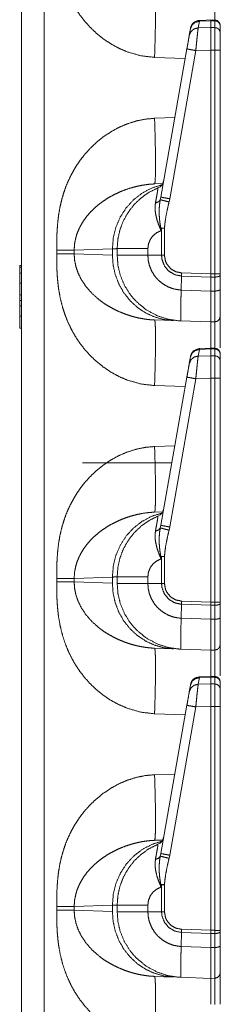
# Model space of a CAD drawing. Units: inches. Extents: x 28 to 80, y 34 to 154.
# Drawn here: x 33 to 34, y 51 to 57 of the extents above; entities that cross this region are included whole.
import ezdxf

# ---------------------------------------------------------------- set-up
doc = ezdxf.new("R2010")
doc.units = ezdxf.units.IN
doc.header["$MEASUREMENT"] = 0
doc.layers.add('1', color=7, linetype='Continuous')

msp = doc.modelspace()

# ---------------------------------------------------------------- linework, layer by layer
at = {"layer": '1', "color": 2, "linetype": 'Continuous', "lineweight": 18}
for p, q in [((32.9285, 58.0078), (32.9285, 38.8213)), ((33.0491, 38.8192), (33.0491, 58.0099)), ((33.9462, 56.6521), (33.8767, 56.649)), ((33.8767, 56.649), (33.8768, 56.6447)), ((33.9591, 56.6511), (33.9384, 56.6514)), ((33.959, 56.6502), (33.959, 56.6471)), ((33.8231, 56.5699), (33.8293, 56.6052)), ((33.8293, 56.6052), (33.8297, 56.6077)), ((33.8768, 56.6447), (33.8706, 56.6095)), ((33.8706, 56.6095), (33.9384, 56.6113)), ((33.9384, 56.6475), (33.8768, 56.6447)), ((33.9384, 56.6475), (33.9384, 56.6113)), ((33.959, 56.6471), (33.9384, 56.6475)), ((33.9384, 56.6113), (33.959, 56.611)), ((33.959, 56.6471), (33.959, 56.611)), ((33.9885, 56.582), (33.9885, 56.6182)), ((33.6709, 55.707), (33.8102, 56.4972)), ((33.9384, 56.4907), (33.8577, 56.4885)), ((33.9384, 56.4907), (33.9384, 55.2975)), ((33.959, 56.4907), (33.9384, 56.4907)), ((33.959, 56.4907), (33.959, 55.2975)), ((33.9885, 55.2975), (33.9885, 56.4907)), ((33.6379, 56.452), (33.8013, 56.4463)), ((33.8577, 56.4885), (33.7184, 55.6983)), ((33.7456, 56.1309), (33.6379, 56.1271)), ((33.681, 55.7788), (33.6379, 55.7773)), ((33.6682, 55.6933), (33.6709, 55.707)), ((33.7184, 55.6983), (33.7148, 55.6814)), ((33.6751, 55.5408), (33.6728, 55.528)), ((33.6751, 55.3968), (33.6751, 55.5408)), ((33.6906, 55.5408), (33.6906, 55.3968)), ((33.1159, 55.4239), (33.1159, 55.4052)), ((33.209, 55.4239), (33.4129, 55.4311)), ((33.209, 55.4052), (33.209, 55.4239)), ((33.4129, 55.3981), (33.209, 55.4052)), ((33.4129, 55.4311), (33.4129, 55.3981)), ((33.4384, 55.3968), (33.4384, 55.4324)), ((33.602, 55.4324), (33.602, 55.3968)), ((33.602, 55.3968), (33.6751, 55.3968)), ((33.6751, 55.3968), (33.6906, 55.3968)), ((32.9185, 55.3421), (32.9285, 55.3425)), ((32.9185, 55.3012), (32.9285, 55.3014)), ((33.7799, 55.2115), (33.7815, 55.2859)), ((33.7815, 55.2859), (33.7819, 55.3029)), ((33.9384, 55.2804), (33.7815, 55.2859)), ((33.7819, 55.3029), (33.9384, 55.2975)), ((33.9384, 55.2975), (33.9384, 55.2804)), ((33.9384, 55.2975), (33.959, 55.2975)), ((33.9885, 55.2908), (33.9885, 55.2975)), ((33.9885, 55.2162), (33.9885, 55.2908)), ((32.9185, 55.2486), (32.9285, 55.2486)), ((33.959, 55.2805), (33.9384, 55.2804)), ((33.9384, 55.2804), (33.9384, 55.2059)), ((33.959, 55.2805), (33.959, 55.206)), ((33.7799, 55.2115), (33.7799, 55.2114)), ((33.7799, 55.2114), (33.9384, 55.2059)), ((33.9384, 55.2059), (33.959, 55.206)), ((32.9185, 55.0082), (32.9185, 55.0729)), ((33.6379, 55.0518), (33.7388, 55.0483)), ((33.9384, 55.0413), (33.7762, 55.047)), ((33.959, 55.0417), (33.9384, 55.0413)), ((32.9185, 55.0082), (32.9285, 55.0078)), ((33.8768, 54.8947), (33.8706, 54.8595)), ((33.9462, 54.9021), (33.8767, 54.899)), ((33.8767, 54.899), (33.8768, 54.8947)), ((33.9384, 54.8975), (33.8768, 54.8947)), ((33.9591, 54.9011), (33.9384, 54.9014)), ((33.9384, 54.8975), (33.9384, 54.8613)), ((33.959, 54.8971), (33.9384, 54.8975)), ((33.959, 54.9002), (33.959, 54.8971)), ((33.959, 54.8971), (33.959, 54.861)), ((33.9885, 54.832), (33.9885, 54.8682)), ((33.8231, 54.8199), (33.8293, 54.8552)), ((33.8293, 54.8552), (33.8297, 54.8577)), ((33.8706, 54.8595), (33.9384, 54.8613)), ((33.9384, 54.8613), (33.959, 54.861)), ((33.6709, 53.957), (33.8102, 54.7472)), ((33.8577, 54.7385), (33.7184, 53.9483)), ((33.9384, 54.7407), (33.8577, 54.7385)), ((33.9384, 54.7407), (33.9384, 53.5475)), ((33.959, 54.7407), (33.9384, 54.7407)), ((33.959, 54.7407), (33.959, 53.5475)), ((33.9885, 53.5475), (33.9885, 54.7407)), ((33.6379, 54.702), (33.8013, 54.6963)), ((33.7456, 54.3809), (33.6379, 54.3771)), ((33.7295, 54.2896), (33.2534, 54.2896)), ((33.681, 54.0288), (33.6379, 54.0273)), ((33.6682, 53.9433), (33.6709, 53.957)), ((33.7184, 53.9483), (33.7148, 53.9314)), ((33.6751, 53.7908), (33.6728, 53.778)), ((33.6751, 53.6468), (33.6751, 53.7908)), ((33.6906, 53.7908), (33.6906, 53.6468)), ((33.1159, 53.6739), (33.1159, 53.6552)), ((33.209, 53.6739), (33.4129, 53.6811)), ((33.209, 53.6552), (33.209, 53.6739)), ((33.4129, 53.6481), (33.209, 53.6552)), ((33.4129, 53.6811), (33.4129, 53.6481)), ((33.4384, 53.6468), (33.4384, 53.6824)), ((33.602, 53.6824), (33.602, 53.6468)), ((33.602, 53.6468), (33.6751, 53.6468)), ((33.6751, 53.6468), (33.6906, 53.6468)), ((33.7815, 53.5359), (33.7819, 53.5529)), ((33.7819, 53.5529), (33.9384, 53.5475)), ((33.7799, 53.4615), (33.7815, 53.5359)), ((33.9384, 53.5304), (33.7815, 53.5359)), ((33.9384, 53.5475), (33.9384, 53.5304)), ((33.9384, 53.5475), (33.959, 53.5475)), ((33.959, 53.5305), (33.9384, 53.5304)), ((33.9384, 53.5304), (33.9384, 53.4559)), ((33.959, 53.5305), (33.959, 53.456)), ((33.9885, 53.5408), (33.9885, 53.5475)), ((33.9885, 53.4662), (33.9885, 53.5408)), ((33.7799, 53.4615), (33.7799, 53.4614)), ((33.7799, 53.4614), (33.9384, 53.4559)), ((33.9384, 53.4559), (33.959, 53.456)), ((33.6379, 53.3018), (33.7388, 53.2983)), ((33.9384, 53.2913), (33.7762, 53.297)), ((33.959, 53.2917), (33.9384, 53.2913)), ((33.8768, 53.1447), (33.8706, 53.1095)), ((33.9462, 53.1521), (33.8767, 53.149)), ((33.8767, 53.149), (33.8768, 53.1447)), ((33.9384, 53.1475), (33.8768, 53.1447)), ((33.9591, 53.1511), (33.9384, 53.1514)), ((33.9384, 53.1475), (33.9384, 53.1113)), ((33.959, 53.1471), (33.9384, 53.1475)), ((33.959, 53.1502), (33.959, 53.1471)), ((33.959, 53.1471), (33.959, 53.111)), ((33.8231, 53.0699), (33.8293, 53.1052)), ((33.8293, 53.1052), (33.8297, 53.1077)), ((33.8706, 53.1095), (33.9384, 53.1113)), ((33.9384, 53.1113), (33.959, 53.111)), ((33.9885, 53.082), (33.9885, 53.1182)), ((33.6709, 52.207), (33.8102, 52.9972)), ((33.8577, 52.9885), (33.7184, 52.1983)), ((33.9384, 52.9907), (33.8577, 52.9885)), ((33.9384, 52.9907), (33.9384, 51.7975)), ((33.959, 52.9907), (33.9384, 52.9907)), ((33.959, 52.9907), (33.959, 51.7975)), ((33.9885, 51.7975), (33.9885, 52.9907)), ((33.6379, 52.952), (33.8013, 52.9463)), ((33.7456, 52.6309), (33.6379, 52.6271)), ((33.681, 52.2788), (33.6379, 52.2773)), ((33.6682, 52.1933), (33.6709, 52.207)), ((33.7184, 52.1983), (33.7148, 52.1814)), ((33.6751, 52.0408), (33.6728, 52.028)), ((33.6751, 51.8968), (33.6751, 52.0408)), ((33.6906, 52.0408), (33.6906, 51.8968)), ((33.1159, 51.9239), (33.1159, 51.9052)), ((33.209, 51.9239), (33.4129, 51.9311)), ((33.209, 51.9052), (33.209, 51.9239)), ((33.4129, 51.9311), (33.4129, 51.8981)), ((33.4384, 51.8968), (33.4384, 51.9324)), ((33.602, 51.9324), (33.602, 51.8968)), ((33.4129, 51.8981), (33.209, 51.9052)), ((33.602, 51.8968), (33.6751, 51.8968)), ((33.6751, 51.8968), (33.6906, 51.8968)), ((33.7799, 51.7115), (33.7815, 51.7859)), ((33.7815, 51.7859), (33.7819, 51.8029)), ((33.9384, 51.7804), (33.7815, 51.7859)), ((33.7819, 51.8029), (33.9384, 51.7975)), ((33.9384, 51.7975), (33.9384, 51.7804)), ((33.9384, 51.7975), (33.959, 51.7975)), ((33.959, 51.7805), (33.9384, 51.7804)), ((33.9384, 51.7804), (33.9384, 51.7059)), ((33.959, 51.7805), (33.959, 51.706)), ((33.9885, 51.7908), (33.9885, 51.7975)), ((33.9885, 51.7162), (33.9885, 51.7908)), ((33.7799, 51.7115), (33.7799, 51.7114)), ((33.7799, 51.7114), (33.9384, 51.7059)), ((33.9384, 51.7059), (33.959, 51.706)), ((33.6379, 51.5518), (33.7388, 51.5483)), ((33.9384, 51.5413), (33.7762, 51.547)), ((33.959, 51.5417), (33.9384, 51.5413))]:
    msp.add_line(p, q, dxfattribs=at)
for centre, start, end in [((33.879, 56.5991), 93.146, 170), ((33.637, 55.8026), 292.2509, 350), ((33.879, 54.8491), 93.146, 170), ((33.637, 54.0526), 292.2509, 350), ((33.879, 53.0991), 93.146, 170), ((33.637, 52.3026), 292.2509, 350)]:
    msp.add_arc(centre, 0.05, start, end, dxfattribs=at)
for points, knots in [([(33.1159, 57.1552), (33.116, 57.1199), (33.1166, 57.0894), (33.1174, 57.0638), (33.1194, 57.0301), (33.1223, 56.9977), (33.1262, 56.9669), (33.1344, 56.9209), (33.1451, 56.8766), (33.1586, 56.8339), (33.1746, 56.7927), (33.1934, 56.7532), (33.2146, 56.7156), (33.2382, 56.6798), (33.2643, 56.646), (33.2953, 56.6114), (33.3287, 56.5798), (33.3645, 56.5511), (33.4052, 56.5238), (33.4477, 56.5007), (33.4918, 56.4817), (33.5646, 56.4607), (33.6379, 56.452)], [0, 0, 0.036229, 0.067445, 0.093666, 0.128321, 0.161584, 0.193488, 0.241302, 0.288059, 0.333949, 0.379201, 0.424011, 0.468273, 0.51219, 0.555991, 0.603597, 0.650727, 0.697695, 0.747995, 0.797536, 0.846745, 0.924345, 1, 1]), ([(33.6379, 56.452), (33.64, 56.5202), (33.6416, 56.5858), (33.6426, 56.6462), (33.6429, 56.6992), (33.6426, 56.7427), (33.6416, 56.7751), (33.64, 56.795), (33.6379, 56.8018)], [0, 0, 0.194778, 0.382044, 0.554611, 0.705895, 0.830098, 0.922501, 0.979651, 1, 1]), ([(33.959, 56.7917), (33.959, 56.7895), (33.959, 56.7655), (33.959, 56.7386), (33.959, 56.6516)], [0, 0, 0.015289, 0.187044, 0.378503, 1, 1]), ([(33.9384, 56.6507), (33.9385, 56.6516), (33.9385, 56.6475)], [0, 0, 0.186463, 1, 1]), ([(33.9588, 56.6514), (33.9736, 56.6473), (33.9845, 56.6363), (33.9885, 56.6214)], [0, 0, 0.333362, 0.666678, 1, 1]), ([(33.8231, 56.5699), (33.8318, 56.5899), (33.8488, 56.6041), (33.8706, 56.6095)], [0, 0, 0.328792, 0.661857, 1, 1]), ([(33.8293, 56.6052), (33.838, 56.6252), (33.855, 56.6393), (33.8768, 56.6447)], [0, 0, 0.328805, 0.66182, 1, 1]), ([(33.8706, 56.6095), (33.8689, 56.597), (33.8667, 56.5771), (33.8639, 56.5511), (33.8609, 56.5209), (33.8577, 56.4885)], [0, 0, 0.103727, 0.26843, 0.482819, 0.732319, 1, 1]), ([(33.9385, 56.6113), (33.9385, 56.5667), (33.9385, 56.4907)], [0, 0, 0.369733, 1, 1]), ([(33.9885, 56.6182), (33.9862, 56.6291), (33.9798, 56.6385), (33.9703, 56.6448), (33.959, 56.6471)], [0, 0, 0.246105, 0.494427, 0.74605, 1, 1]), ([(33.959, 56.611), (33.959, 56.5685), (33.959, 56.5319), (33.959, 56.4907)], [0, 0, 0.352795, 0.656999, 1, 1]), ([(33.9885, 56.582), (33.9862, 56.593), (33.9798, 56.6023), (33.9703, 56.6086), (33.959, 56.611)], [0, 0, 0.246098, 0.494413, 0.746028, 1, 1]), ([(33.8102, 56.4972), (33.8145, 56.5214), (33.8213, 56.5598), (33.8231, 56.5699)], [0, 0, 0.332771, 0.860821, 1, 1]), ([(33.9885, 56.4907), (33.9885, 56.522), (33.9885, 56.5709), (33.9885, 56.582)], [0, 0, 0.343002, 0.878349, 1, 1]), ([(33.8102, 56.4972), (33.8165, 56.4959), (33.8338, 56.4928), (33.8577, 56.4885)], [0, 0, 0.132914, 0.497438, 1, 1]), ([(33.9885, 56.4907), (33.9862, 56.4907), (33.9703, 56.4907), (33.959, 56.4907)], [0, 0, 0.07576, 0.616013, 1, 1]), ([(33.6379, 56.1271), (33.5889, 56.1227), (33.5403, 56.1128), (33.4918, 56.0974), (33.4477, 56.0785), (33.4053, 56.0554), (33.3645, 56.028), (33.3287, 55.9993), (33.2953, 55.9677), (33.2643, 55.9332), (33.2445, 55.908), (33.2261, 55.8817), (33.209, 55.8543), (33.1934, 55.8259), (33.1776, 55.7931), (33.1636, 55.7592), (33.1515, 55.7241), (33.1413, 55.688), (33.1328, 55.6507), (33.1262, 55.6123), (33.1217, 55.5751), (33.1185, 55.5358), (33.1168, 55.5006), (33.1161, 55.4658), (33.1159, 55.4239)], [0, 0, 0.050337, 0.101249, 0.153332, 0.202512, 0.252047, 0.302361, 0.349306, 0.39643, 0.444055, 0.476885, 0.509756, 0.542774, 0.576033, 0.613339, 0.650925, 0.688917, 0.727439, 0.766608, 0.806536, 0.844962, 0.885375, 0.921471, 0.957124, 1, 1]), ([(33.6379, 56.1271), (33.64, 56.0589), (33.6416, 55.9934), (33.6426, 55.9329), (33.6429, 55.8799), (33.6426, 55.8364), (33.6416, 55.8041), (33.64, 55.7841), (33.6379, 55.7773)], [0, 0, 0.194782, 0.382032, 0.554621, 0.705908, 0.830113, 0.922517, 0.979669, 1, 1]), ([(33.209, 55.4239), (33.2112, 55.4574), (33.2179, 55.4913), (33.225, 55.5139), (33.2342, 55.5365), (33.2455, 55.5588), (33.2602, 55.5827), (33.2777, 55.6063), (33.2968, 55.6281), (33.3177, 55.6487), (33.3417, 55.6691), (33.3636, 55.6853), (33.3906, 55.7028), (33.4201, 55.7193), (33.4489, 55.733), (33.4787, 55.745), (33.5125, 55.7563), (33.543, 55.7644), (33.5743, 55.7707), (33.6073, 55.7752), (33.6379, 55.7773)], [0, 0, 0.055114, 0.111871, 0.150831, 0.190833, 0.231976, 0.277998, 0.326177, 0.373879, 0.422086, 0.473927, 0.518574, 0.571452, 0.626998, 0.679279, 0.732117, 0.790608, 0.842478, 0.894914, 0.94967, 1, 1]), ([(33.6771, 55.7728), (33.6227, 55.7552), (33.5718, 55.7283), (33.5261, 55.693), (33.4868, 55.6502), (33.4551, 55.6011), (33.4318, 55.5472), (33.4176, 55.49), (33.4129, 55.4311)], [0, 0, 0.122901, 0.246276, 0.370296, 0.495024, 0.620485, 0.746568, 0.87315, 1, 1]), ([(33.4385, 55.4324), (33.4423, 55.4839), (33.4536, 55.5343), (33.4723, 55.5825), (33.4979, 55.6275), (33.5298, 55.6681), (33.5673, 55.7037), (33.6097, 55.7333), (33.6559, 55.7563)], [0, 0, 0.124999, 0.249993, 0.374994, 0.499994, 0.625, 0.750002, 0.875004, 1, 1]), ([(33.6424, 55.6754), (33.6471, 55.7009), (33.651, 55.7227), (33.6538, 55.739), (33.6555, 55.7503), (33.6559, 55.7563)], [0, 0, 0.315468, 0.58576, 0.787203, 0.926397, 1, 1]), ([(33.6709, 55.707), (33.6772, 55.7057), (33.6945, 55.7025), (33.7184, 55.6983)], [0, 0, 0.132914, 0.497438, 1, 1]), ([(33.6728, 55.528), (33.6725, 55.5287), (33.6605, 55.5573), (33.6499, 55.5885), (33.6429, 55.6192), (33.6402, 55.648), (33.6424, 55.6754)], [0, 0, 0.004551, 0.208168, 0.424162, 0.630322, 0.819808, 1, 1]), ([(33.6424, 55.6754), (33.659, 55.6821), (33.6682, 55.6933)], [0, 0, 0.554781, 1, 1]), ([(33.671, 55.5416), (33.6668, 55.5661), (33.664, 55.5906), (33.6625, 55.6155), (33.6624, 55.6401), (33.6641, 55.6669), (33.6682, 55.6933)], [0, 0, 0.162509, 0.324599, 0.487583, 0.649445, 0.825235, 1, 1]), ([(33.6682, 55.6933), (33.6756, 55.6912), (33.6925, 55.6869), (33.7148, 55.6814)], [0, 0, 0.160605, 0.521483, 1, 1]), ([(33.7148, 55.6814), (33.7055, 55.6402), (33.6964, 55.5909), (33.6928, 55.5659), (33.6906, 55.5408)], [0, 0, 0.29516, 0.64685, 0.823199, 1, 1]), ([(33.6728, 55.528), (33.6497, 55.5176), (33.6299, 55.5016), (33.6147, 55.4812), (33.6053, 55.4576), (33.602, 55.4324)], [0, 0, 0.200012, 0.400022, 0.599995, 0.800005, 1, 1]), ([(33.6751, 55.5408), (33.673, 55.5412), (33.671, 55.5416)], [0, 0, 0.504573, 1, 1]), ([(33.671, 55.5416), (33.6727, 55.5287), (33.6728, 55.528)], [0, 0, 0.946781, 1, 1]), ([(33.1159, 55.4239), (33.1746, 55.4239), (33.209, 55.4239)], [0, 0, 0.631132, 1, 1]), ([(33.1159, 55.4052), (33.116, 55.3699), (33.1166, 55.3394), (33.1174, 55.3138), (33.1194, 55.2801), (33.1223, 55.2477), (33.1262, 55.2169), (33.1344, 55.1709), (33.1451, 55.1266), (33.1586, 55.0839), (33.1746, 55.0427), (33.1934, 55.0032), (33.2146, 54.9656), (33.2382, 54.9298), (33.2643, 54.896), (33.2953, 54.8614), (33.3287, 54.8298), (33.3645, 54.8011), (33.4052, 54.7738), (33.4477, 54.7507), (33.4918, 54.7317), (33.5646, 54.7107), (33.6379, 54.702)], [0, 0, 0.036229, 0.067445, 0.093666, 0.128321, 0.161584, 0.193488, 0.241302, 0.288059, 0.333949, 0.379201, 0.424011, 0.468273, 0.51219, 0.555991, 0.603597, 0.650727, 0.697695, 0.747995, 0.797536, 0.846745, 0.924345, 1, 1]), ([(33.1159, 55.4052), (33.1746, 55.4052), (33.209, 55.4052)], [0, 0, 0.631132, 1, 1]), ([(33.6379, 55.0518), (33.6126, 55.0534), (33.5855, 55.0566), (33.5569, 55.0617), (33.5332, 55.0671), (33.5071, 55.0745), (33.4787, 55.0841), (33.45, 55.0957), (33.4202, 55.1099), (33.3913, 55.1259), (33.3646, 55.1431), (33.3417, 55.16), (33.3034, 55.1942), (33.2716, 55.2307), (33.2455, 55.2703), (33.2293, 55.3039), (33.2179, 55.3378), (33.2112, 55.3717), (33.209, 55.4052)], [0, 0, 0.041636, 0.086361, 0.134126, 0.1741, 0.218724, 0.267934, 0.318736, 0.373053, 0.42731, 0.479559, 0.526161, 0.610511, 0.690157, 0.768026, 0.82929, 0.888104, 0.944868, 1, 1]), ([(33.4129, 55.4311), (33.4356, 55.4322), (33.4385, 55.4324)], [0, 0, 0.888287, 1, 1]), ([(33.4129, 55.3981), (33.4168, 55.3445), (33.4285, 55.2922), (33.4478, 55.2424), (33.4743, 55.1962), (33.5074, 55.1548), (33.5461, 55.1192), (33.5897, 55.0901), (33.6371, 55.0683), (33.6872, 55.0542), (33.7388, 55.0483)], [0, 0, 0.101731, 0.203259, 0.304464, 0.405226, 0.505475, 0.6052, 0.704416, 0.803206, 0.901687, 1, 1]), ([(33.4385, 55.4324), (33.4588, 55.4324), (33.4834, 55.4324), (33.5565, 55.4324), (33.602, 55.4324)], [0, 0, 0.124201, 0.274672, 0.721766, 1, 1]), ([(33.7763, 55.047), (33.7762, 55.047), (33.7661, 55.0475), (33.7086, 55.056), (33.6517, 55.0746), (33.593, 55.1065), (33.5395, 55.1508), (33.5088, 55.1863), (33.4778, 55.2354), (33.4549, 55.2906), (33.4427, 55.3424), (33.4385, 55.3968)], [0, 0, 0.000122, 0.01904, 0.127287, 0.238672, 0.363182, 0.492566, 0.579943, 0.688097, 0.79938, 0.898493, 1, 1]), ([(33.4385, 55.3968), (33.4588, 55.3968), (33.4834, 55.3968), (33.5565, 55.3968), (33.602, 55.3968)], [0, 0, 0.124201, 0.274672, 0.721766, 1, 1]), ([(33.602, 55.3968), (33.602, 55.3968), (33.6041, 55.3691), (33.6103, 55.3421), (33.6216, 55.3139), (33.6373, 55.2879), (33.6528, 55.2693), (33.6796, 55.246), (33.7103, 55.2281), (33.7395, 55.2176), (33.77, 55.2121), (33.7799, 55.2115), (33.7799, 55.2115)], [0, 0, 0.000023, 0.097749, 0.195502, 0.302709, 0.409941, 0.495647, 0.620907, 0.74616, 0.855573, 0.965001, 0.999989, 1, 1]), ([(33.7815, 55.2859), (33.7452, 55.2936), (33.7135, 55.3128), (33.69, 55.3412), (33.6771, 55.3757), (33.6751, 55.3968), (33.6751, 55.3968)], [0, 0, 0.219899, 0.43896, 0.6573, 0.875069, 0.999961, 1, 1]), ([(33.6906, 55.3968), (33.6959, 55.3657), (33.7035, 55.3493), (33.7238, 55.3251), (33.751, 55.3091), (33.7819, 55.3029)], [0, 0, 0.218373, 0.344072, 0.562753, 0.781399, 1, 1]), ([(32.9185, 55.3331), (32.9185, 55.3365), (32.9185, 55.3413), (32.9185, 55.3421)], [0, 0, 0.380678, 0.905552, 1, 1]), ([(32.9185, 55.3331), (32.9214, 55.3332), (32.9285, 55.3334)], [0, 0, 0.299805, 1, 1]), ([(32.9185, 55.3012), (32.9185, 55.3109), (32.9185, 55.3273), (32.9185, 55.3331)], [0, 0, 0.304597, 0.817978, 1, 1]), ([(32.9185, 55.2486), (32.9185, 55.2606), (32.9185, 55.2872), (32.9185, 55.3012)], [0, 0, 0.22819, 0.733944, 1, 1]), ([(33.9885, 55.2974), (33.9845, 55.2974), (33.959, 55.2974)], [0, 0, 0.133407, 1, 1]), ([(33.9885, 55.2908), (33.9862, 55.2869), (33.9799, 55.2836), (33.9703, 55.2814), (33.959, 55.2805)], [0, 0, 0.13633, 0.354952, 0.654026, 1, 1]), ([(32.9185, 55.1867), (32.9185, 55.1962), (32.9185, 55.2207), (32.9185, 55.2486)], [0, 0, 0.153199, 0.549558, 1, 1]), ([(32.9185, 55.1557), (32.9185, 55.1607), (32.9185, 55.1755), (32.9185, 55.1867)], [0, 0, 0.161595, 0.639035, 1, 1]), ([(32.9185, 55.1867), (32.9214, 55.1866), (32.9245, 55.1866), (32.9285, 55.1865)], [0, 0, 0.299808, 0.599926, 1, 1]), ([(33.7763, 55.047), (33.7764, 55.047), (33.7767, 55.047), (33.7768, 55.047), (33.777, 55.047), (33.7771, 55.0472), (33.7773, 55.0476), (33.7773, 55.0489), (33.7773, 55.0524), (33.7772, 55.0644), (33.7772, 55.0834), (33.7774, 55.1079), (33.7779, 55.1385), (33.7787, 55.1727), (33.7799, 55.2114)], [0, 0, 0.000591, 0.002247, 0.003075, 0.004031, 0.005288, 0.008067, 0.015887, 0.037287, 0.109845, 0.225002, 0.373112, 0.558444, 0.765403, 1, 1]), ([(33.9385, 55.2059), (33.9384, 55.1388), (33.9385, 55.0866), (33.9384, 55.0535), (33.9385, 55.0413)], [0, 0, 0.407881, 0.725126, 0.925861, 1, 1]), ([(33.9885, 55.2162), (33.9862, 55.2124), (33.9798, 55.2091), (33.9703, 55.2068), (33.959, 55.206)], [0, 0, 0.136454, 0.355049, 0.654101, 1, 1]), ([(33.959, 55.206), (33.959, 55.1591), (33.959, 55.0965), (33.959, 55.0557), (33.959, 55.0417)], [0, 0, 0.285567, 0.666574, 0.914425, 1, 1]), ([(33.9885, 55.0717), (33.9885, 55.0748), (33.9885, 55.0992), (33.9885, 55.1454), (33.9885, 55.2162)], [0, 0, 0.021707, 0.190723, 0.50975, 1, 1]), ([(32.9185, 55.1557), (32.9235, 55.1556), (32.9285, 55.1555)], [0, 0, 0.499993, 1, 1]), ([(32.9185, 55.1272), (32.9185, 55.1432), (32.9185, 55.1557)], [0, 0, 0.560658, 1, 1]), ([(32.9185, 55.1272), (32.9245, 55.1273), (32.9285, 55.1274)], [0, 0, 0.599932, 1, 1]), ([(32.9185, 55.0729), (32.9185, 55.0932), (32.9185, 55.1272)], [0, 0, 0.373081, 1, 1]), ([(32.9185, 55.0729), (32.9214, 55.073), (32.9245, 55.073), (32.9285, 55.0731)], [0, 0, 0.2998, 0.599937, 1, 1]), ([(33.6379, 54.702), (33.64, 54.7702), (33.6416, 54.8358), (33.6426, 54.8962), (33.6429, 54.9492), (33.6426, 54.9927), (33.6416, 55.0251), (33.64, 55.045), (33.6379, 55.0518)], [0, 0, 0.194778, 0.382044, 0.554611, 0.705895, 0.830098, 0.922501, 0.979651, 1, 1]), ([(33.9385, 55.0413), (33.9385, 55.0132), (33.9385, 54.904)], [0, 0, 0.204418, 1, 1]), ([(33.9885, 55.0717), (33.9845, 55.0568), (33.9738, 55.0459), (33.959, 55.0417)], [0, 0, 0.333353, 0.666719, 1, 1]), ([(33.959, 55.0417), (33.959, 55.0395), (33.959, 55.0155), (33.959, 54.9886), (33.959, 54.9016)], [0, 0, 0.015289, 0.187044, 0.378503, 1, 1]), ([(33.9885, 54.9039), (33.9885, 54.9294), (33.9885, 55.0141), (33.9885, 55.0624), (33.9885, 55.0717)], [0, 0, 0.151574, 0.656756, 0.94496, 1, 1]), ([(33.8293, 54.8552), (33.838, 54.8752), (33.855, 54.8893), (33.8768, 54.8947)], [0, 0, 0.328805, 0.66182, 1, 1]), ([(33.9384, 54.9007), (33.9385, 54.9016), (33.9385, 54.8975)], [0, 0, 0.186463, 1, 1]), ([(33.9588, 54.9014), (33.9736, 54.8973), (33.9845, 54.8863), (33.9885, 54.8714)], [0, 0, 0.333362, 0.666678, 1, 1]), ([(33.9885, 54.8682), (33.9862, 54.8791), (33.9798, 54.8885), (33.9703, 54.8948), (33.959, 54.8971)], [0, 0, 0.246105, 0.494427, 0.74605, 1, 1]), ([(33.8102, 54.7472), (33.8145, 54.7714), (33.8213, 54.8098), (33.8231, 54.8199)], [0, 0, 0.332771, 0.860821, 1, 1]), ([(33.8231, 54.8199), (33.8318, 54.8399), (33.8488, 54.8541), (33.8706, 54.8595)], [0, 0, 0.328792, 0.661857, 1, 1]), ([(33.8706, 54.8595), (33.8689, 54.847), (33.8667, 54.8271), (33.8639, 54.8011), (33.8609, 54.7709), (33.8577, 54.7385)], [0, 0, 0.103727, 0.26843, 0.482819, 0.732319, 1, 1]), ([(33.9385, 54.8613), (33.9385, 54.8167), (33.9385, 54.7407)], [0, 0, 0.369733, 1, 1]), ([(33.959, 54.861), (33.959, 54.8185), (33.959, 54.7819), (33.959, 54.7407)], [0, 0, 0.352795, 0.656999, 1, 1]), ([(33.9885, 54.832), (33.9862, 54.843), (33.9798, 54.8523), (33.9703, 54.8586), (33.959, 54.861)], [0, 0, 0.246098, 0.494413, 0.746028, 1, 1]), ([(33.9885, 54.7407), (33.9885, 54.772), (33.9885, 54.8209), (33.9885, 54.832)], [0, 0, 0.343002, 0.878349, 1, 1]), ([(33.8102, 54.7472), (33.8165, 54.7459), (33.8338, 54.7428), (33.8577, 54.7385)], [0, 0, 0.132914, 0.497438, 1, 1]), ([(33.9885, 54.7407), (33.9862, 54.7407), (33.9703, 54.7407), (33.959, 54.7407)], [0, 0, 0.07576, 0.616013, 1, 1]), ([(33.6379, 54.3771), (33.5889, 54.3727), (33.5403, 54.3628), (33.4918, 54.3474), (33.4477, 54.3285), (33.4053, 54.3054), (33.3645, 54.278), (33.3287, 54.2493), (33.2953, 54.2177), (33.2643, 54.1832), (33.2445, 54.158), (33.2261, 54.1317), (33.209, 54.1043), (33.1934, 54.0759), (33.1776, 54.0431), (33.1636, 54.0092), (33.1515, 53.9742), (33.1413, 53.938), (33.1328, 53.9007), (33.1262, 53.8623), (33.1217, 53.8251), (33.1185, 53.7858), (33.1168, 53.7506), (33.1161, 53.7158), (33.1159, 53.6739)], [0, 0, 0.050337, 0.101249, 0.153331, 0.202513, 0.252045, 0.302363, 0.349306, 0.396432, 0.444052, 0.476882, 0.509756, 0.542774, 0.57603, 0.613336, 0.650922, 0.688914, 0.727439, 0.766608, 0.806536, 0.844962, 0.885375, 0.921468, 0.957124, 1, 1]), ([(33.6379, 54.3771), (33.64, 54.3089), (33.6416, 54.2434), (33.6426, 54.1829), (33.6429, 54.1299), (33.6426, 54.0864), (33.6416, 54.0541), (33.64, 54.0341), (33.6379, 54.0273)], [0, 0, 0.194773, 0.382041, 0.554621, 0.705899, 0.830113, 0.922508, 0.97966, 1, 1]), ([(33.209, 53.6739), (33.2112, 53.7074), (33.2179, 53.7413), (33.225, 53.7639), (33.2342, 53.7865), (33.2455, 53.8088), (33.2602, 53.8327), (33.2777, 53.8563), (33.2968, 53.8781), (33.3177, 53.8987), (33.3417, 53.9191), (33.3636, 53.9353), (33.3906, 53.9528), (33.4201, 53.9693), (33.4489, 53.983), (33.4787, 53.995), (33.5125, 54.0063), (33.543, 54.0144), (33.5743, 54.0207), (33.6073, 54.0252), (33.6379, 54.0273)], [0, 0, 0.055119, 0.111871, 0.150836, 0.190838, 0.231981, 0.278003, 0.326177, 0.373879, 0.422083, 0.473923, 0.518573, 0.571455, 0.626998, 0.679281, 0.732117, 0.790607, 0.842478, 0.894914, 0.94967, 1, 1]), ([(33.6771, 54.0228), (33.6227, 54.0052), (33.5718, 53.9783), (33.5261, 53.943), (33.4868, 53.9002), (33.4551, 53.8511), (33.4318, 53.7972), (33.4176, 53.74), (33.4129, 53.6811)], [0, 0, 0.1229, 0.246277, 0.370293, 0.495025, 0.620474, 0.746562, 0.873137, 1, 1]), ([(33.4385, 53.6824), (33.4423, 53.7339), (33.4536, 53.7843), (33.4723, 53.8325), (33.4979, 53.8775), (33.5298, 53.9181), (33.5673, 53.9537), (33.6097, 53.9833), (33.6559, 54.0063)], [0, 0, 0.125005, 0.250006, 0.375004, 0.500003, 0.625001, 0.750002, 0.875002, 1, 1]), ([(33.6424, 53.9254), (33.6471, 53.9509), (33.651, 53.9727), (33.6538, 53.989), (33.6555, 54.0003), (33.6559, 54.0063)], [0, 0, 0.315482, 0.585714, 0.787141, 0.926363, 1, 1]), ([(33.6728, 53.778), (33.6725, 53.7787), (33.6605, 53.8073), (33.6499, 53.8385), (33.6429, 53.8692), (33.6402, 53.898), (33.6424, 53.9254)], [0, 0, 0.004571, 0.208187, 0.424182, 0.630321, 0.819829, 1, 1]), ([(33.6424, 53.9254), (33.659, 53.9321), (33.6682, 53.9433)], [0, 0, 0.554798, 1, 1]), ([(33.671, 53.7916), (33.6668, 53.8161), (33.664, 53.8406), (33.6625, 53.8654), (33.6624, 53.8901), (33.6641, 53.9169), (33.6682, 53.9433)], [0, 0, 0.16247, 0.324564, 0.487551, 0.649416, 0.825231, 1, 1]), ([(33.6682, 53.9433), (33.6756, 53.9412), (33.6925, 53.9369), (33.7148, 53.9314)], [0, 0, 0.16059, 0.521491, 1, 1]), ([(33.6709, 53.957), (33.6772, 53.9557), (33.6945, 53.9525), (33.7184, 53.9483)], [0, 0, 0.132903, 0.497431, 1, 1]), ([(33.7148, 53.9314), (33.7055, 53.8902), (33.6964, 53.8409), (33.6928, 53.8159), (33.6906, 53.7908)], [0, 0, 0.295176, 0.646858, 0.823203, 1, 1]), ([(33.6728, 53.778), (33.6497, 53.7676), (33.6299, 53.7516), (33.6147, 53.7312), (33.6053, 53.7076), (33.602, 53.6824)], [0, 0, 0.199999, 0.400007, 0.599998, 0.799982, 1, 1]), ([(33.6751, 53.7908), (33.673, 53.7912), (33.671, 53.7916)], [0, 0, 0.504494, 1, 1]), ([(33.671, 53.7916), (33.6727, 53.7787), (33.6728, 53.778)], [0, 0, 0.946337, 1, 1]), ([(33.1159, 53.6739), (33.1746, 53.6739), (33.209, 53.6739)], [0, 0, 0.631132, 1, 1]), ([(33.1159, 53.6552), (33.116, 53.6199), (33.1166, 53.5894), (33.1174, 53.5638), (33.1194, 53.5301), (33.1223, 53.4977), (33.1262, 53.4669), (33.1344, 53.4209), (33.1451, 53.3766), (33.1586, 53.3339), (33.1746, 53.2927), (33.1934, 53.2532), (33.2146, 53.2156), (33.2382, 53.1798), (33.2643, 53.146), (33.2953, 53.1114), (33.3287, 53.0798), (33.3645, 53.0511), (33.4052, 53.0238), (33.4477, 53.0007), (33.4918, 52.9817), (33.5646, 52.9607), (33.6379, 52.952)], [0, 0, 0.036226, 0.067445, 0.093663, 0.128318, 0.161582, 0.193489, 0.241299, 0.288053, 0.33395, 0.379196, 0.424009, 0.468271, 0.512191, 0.55599, 0.603596, 0.650726, 0.697695, 0.747996, 0.797534, 0.846745, 0.924345, 1, 1]), ([(33.1159, 53.6552), (33.1746, 53.6552), (33.209, 53.6552)], [0, 0, 0.631132, 1, 1]), ([(33.6379, 53.3018), (33.6126, 53.3034), (33.5855, 53.3066), (33.5569, 53.3117), (33.5332, 53.3171), (33.5071, 53.3245), (33.4787, 53.3341), (33.45, 53.3457), (33.4202, 53.3599), (33.3913, 53.3759), (33.3646, 53.3931), (33.3417, 53.41), (33.3034, 53.4442), (33.2716, 53.4807), (33.2455, 53.5203), (33.2293, 53.5539), (33.2179, 53.5878), (33.2112, 53.6217), (33.209, 53.6552)], [0, 0, 0.041637, 0.086361, 0.134127, 0.1741, 0.218726, 0.267934, 0.31874, 0.373054, 0.427316, 0.479563, 0.526165, 0.610515, 0.690165, 0.76803, 0.829294, 0.888114, 0.944873, 1, 1]), ([(33.4129, 53.6811), (33.4356, 53.6822), (33.4385, 53.6824)], [0, 0, 0.8883, 1, 1]), ([(33.4385, 53.6824), (33.4588, 53.6824), (33.4834, 53.6824), (33.5565, 53.6824), (33.602, 53.6824)], [0, 0, 0.124201, 0.274672, 0.721766, 1, 1]), ([(33.4129, 53.6481), (33.4168, 53.5945), (33.4285, 53.5422), (33.4478, 53.4924), (33.4743, 53.4462), (33.5074, 53.4048), (33.5461, 53.3692), (33.5897, 53.3401), (33.6371, 53.3183), (33.6872, 53.3042), (33.7388, 53.2983)], [0, 0, 0.101725, 0.203259, 0.304463, 0.405226, 0.50548, 0.6052, 0.704419, 0.803206, 0.901686, 1, 1]), ([(33.7763, 53.297), (33.7661, 53.2975), (33.7086, 53.306), (33.6517, 53.3246), (33.593, 53.3565), (33.5395, 53.4008), (33.5088, 53.4363), (33.4778, 53.4854), (33.4549, 53.5406), (33.4427, 53.5924), (33.4385, 53.6468)], [0, 0, 0.01904, 0.127287, 0.238672, 0.363185, 0.492561, 0.579943, 0.688091, 0.799374, 0.898493, 1, 1]), ([(33.4385, 53.6468), (33.4588, 53.6468), (33.4834, 53.6468), (33.5565, 53.6468), (33.602, 53.6468)], [0, 0, 0.124201, 0.274672, 0.721766, 1, 1]), ([(33.602, 53.6468), (33.602, 53.6468), (33.6041, 53.6191), (33.6103, 53.5921), (33.6216, 53.5639), (33.6373, 53.5379), (33.6528, 53.5193), (33.6796, 53.496), (33.7103, 53.4781), (33.7395, 53.4676), (33.77, 53.4621), (33.7799, 53.4615), (33.7799, 53.4615)], [0, 0, 0.000011, 0.097749, 0.19549, 0.302717, 0.409929, 0.495645, 0.620904, 0.746162, 0.855575, 0.965001, 0.999989, 1, 1]), ([(33.7815, 53.5359), (33.7452, 53.5436), (33.7135, 53.5628), (33.69, 53.5912), (33.6771, 53.6257), (33.6751, 53.6468), (33.6751, 53.6468)], [0, 0, 0.219907, 0.438959, 0.657299, 0.875069, 0.999981, 1, 1]), ([(33.6906, 53.6468), (33.6959, 53.6157), (33.7035, 53.5993), (33.7238, 53.5751), (33.751, 53.5591), (33.7819, 53.5529)], [0, 0, 0.21837, 0.344088, 0.562766, 0.781398, 1, 1]), ([(33.9885, 53.5474), (33.9845, 53.5474), (33.959, 53.5474)], [0, 0, 0.133407, 1, 1]), ([(33.9885, 53.5408), (33.9862, 53.5369), (33.9799, 53.5336), (33.9703, 53.5314), (33.959, 53.5305)], [0, 0, 0.13633, 0.354952, 0.654026, 1, 1]), ([(33.7763, 53.297), (33.7763, 53.297), (33.7764, 53.297), (33.7767, 53.297), (33.7768, 53.297), (33.777, 53.297), (33.7771, 53.2972), (33.7773, 53.2976), (33.7773, 53.2989), (33.7773, 53.3024), (33.7772, 53.3144), (33.7772, 53.3334), (33.7774, 53.3579), (33.7779, 53.3885), (33.7787, 53.4227), (33.7799, 53.4614)], [0, 0, 0.000177, 0.000592, 0.002247, 0.003077, 0.004028, 0.005285, 0.008045, 0.015885, 0.037266, 0.109825, 0.225004, 0.373118, 0.558454, 0.765417, 1, 1]), ([(33.9385, 53.4559), (33.9384, 53.3888), (33.9385, 53.3365), (33.9384, 53.3035), (33.9385, 53.2913)], [0, 0, 0.407889, 0.72516, 0.9259, 1, 1]), ([(33.9885, 53.4662), (33.9862, 53.4624), (33.9798, 53.4591), (33.9703, 53.4568), (33.959, 53.456)], [0, 0, 0.136302, 0.354973, 0.654045, 1, 1]), ([(33.959, 53.456), (33.959, 53.4091), (33.959, 53.3465), (33.959, 53.3057), (33.959, 53.2917)], [0, 0, 0.285573, 0.666587, 0.914443, 1, 1]), ([(33.9885, 53.3217), (33.9885, 53.3248), (33.9885, 53.3492), (33.9885, 53.3954), (33.9885, 53.4662)], [0, 0, 0.021729, 0.190723, 0.509728, 1, 1]), ([(33.6379, 52.952), (33.64, 53.0202), (33.6416, 53.0858), (33.6426, 53.1462), (33.6429, 53.1992), (33.6426, 53.2427), (33.6416, 53.2751), (33.64, 53.295), (33.6379, 53.3018)], [0, 0, 0.194773, 0.382041, 0.554621, 0.705908, 0.830113, 0.922508, 0.97966, 1, 1]), ([(33.9385, 53.2913), (33.9385, 53.2632), (33.9385, 53.154)], [0, 0, 0.204414, 1, 1]), ([(33.9885, 53.3217), (33.9845, 53.3068), (33.9738, 53.2959), (33.959, 53.2917)], [0, 0, 0.33336, 0.666732, 1, 1]), ([(33.959, 53.2917), (33.959, 53.2832), (33.959, 53.2387), (33.959, 53.1516)], [0, 0, 0.060712, 0.378494, 1, 1]), ([(33.9885, 53.1539), (33.9885, 53.2257), (33.9885, 53.2641), (33.9885, 53.3124), (33.9885, 53.3217)], [0, 0, 0.428067, 0.656743, 0.944961, 1, 1]), ([(33.8293, 53.1052), (33.838, 53.1252), (33.855, 53.1393), (33.8768, 53.1447)], [0, 0, 0.328758, 0.661834, 1, 1]), ([(33.9384, 53.1507), (33.9385, 53.1516), (33.9385, 53.1475)], [0, 0, 0.186863, 1, 1]), ([(33.9588, 53.1514), (33.9736, 53.1473), (33.9845, 53.1363), (33.9885, 53.1214)], [0, 0, 0.333379, 0.666661, 1, 1]), ([(33.9885, 53.1182), (33.9862, 53.1291), (33.9798, 53.1385), (33.9703, 53.1448), (33.959, 53.1471)], [0, 0, 0.246034, 0.494415, 0.746036, 1, 1]), ([(33.8231, 53.0699), (33.8318, 53.0899), (33.8488, 53.1041), (33.8706, 53.1095)], [0, 0, 0.328798, 0.661839, 1, 1]), ([(33.8706, 53.1095), (33.8689, 53.097), (33.8667, 53.0771), (33.8639, 53.0511), (33.8609, 53.0209), (33.8577, 52.9885)], [0, 0, 0.103754, 0.26843, 0.482792, 0.732319, 1, 1]), ([(33.9385, 53.1113), (33.9385, 53.0667), (33.9385, 52.9907)], [0, 0, 0.369716, 1, 1]), ([(33.959, 53.111), (33.959, 53.0685), (33.959, 53.0319), (33.959, 52.9907)], [0, 0, 0.35275, 0.65699, 1, 1]), ([(33.9885, 53.082), (33.9862, 53.093), (33.9798, 53.1023), (33.9703, 53.1086), (33.959, 53.111)], [0, 0, 0.24604, 0.494427, 0.746015, 1, 1]), ([(33.9885, 52.9907), (33.9885, 53.022), (33.9885, 53.0709), (33.9885, 53.082)], [0, 0, 0.342966, 0.878314, 1, 1]), ([(33.8102, 52.9972), (33.8145, 53.0214), (33.8213, 53.0598), (33.8231, 53.0699)], [0, 0, 0.332843, 0.860784, 1, 1]), ([(33.8102, 52.9972), (33.8165, 52.9959), (33.8338, 52.9928), (33.8577, 52.9885)], [0, 0, 0.132903, 0.497431, 1, 1]), ([(33.9885, 52.9907), (33.9799, 52.9907), (33.959, 52.9907)], [0, 0, 0.291773, 1, 1]), ([(33.6379, 52.6271), (33.5889, 52.6227), (33.5403, 52.6128), (33.4918, 52.5974), (33.4477, 52.5785), (33.4053, 52.5554), (33.3645, 52.528), (33.3287, 52.4993), (33.2953, 52.4677), (33.2643, 52.4332), (33.2445, 52.408), (33.2261, 52.3817), (33.209, 52.3543), (33.1934, 52.3259), (33.1776, 52.2931), (33.1636, 52.2592), (33.1515, 52.2242), (33.1413, 52.188), (33.1328, 52.1507), (33.1262, 52.1123), (33.1217, 52.0751), (33.1185, 52.0358), (33.1168, 52.0006), (33.1161, 51.9658), (33.1159, 51.9239)], [0, 0, 0.050337, 0.101249, 0.153331, 0.202513, 0.252045, 0.302363, 0.349306, 0.396432, 0.444052, 0.476882, 0.509756, 0.542774, 0.57603, 0.613336, 0.650922, 0.688914, 0.727439, 0.766608, 0.806536, 0.844962, 0.885375, 0.921468, 0.957124, 1, 1]), ([(33.6379, 52.6271), (33.64, 52.5589), (33.6416, 52.4934), (33.6426, 52.4329), (33.6429, 52.3799), (33.6426, 52.3364), (33.6416, 52.3041), (33.64, 52.2841), (33.6379, 52.2773)], [0, 0, 0.194773, 0.382041, 0.554621, 0.705899, 0.830113, 0.922508, 0.97966, 1, 1]), ([(33.209, 51.9239), (33.2112, 51.9574), (33.2179, 51.9913), (33.225, 52.0139), (33.2342, 52.0365), (33.2455, 52.0588), (33.2602, 52.0827), (33.2777, 52.1063), (33.2968, 52.1281), (33.3177, 52.1487), (33.3417, 52.1691), (33.3636, 52.1853), (33.3906, 52.2028), (33.4201, 52.2193), (33.4489, 52.233), (33.4787, 52.245), (33.5125, 52.2563), (33.543, 52.2644), (33.5743, 52.2707), (33.6073, 52.2752), (33.6379, 52.2773)], [0, 0, 0.055119, 0.111871, 0.150836, 0.190838, 0.231981, 0.278003, 0.326177, 0.373879, 0.422083, 0.473923, 0.518573, 0.571455, 0.626998, 0.679281, 0.732117, 0.790607, 0.842478, 0.894914, 0.94967, 1, 1]), ([(33.6771, 52.2728), (33.6227, 52.2552), (33.5718, 52.2283), (33.5261, 52.193), (33.4868, 52.1502), (33.4551, 52.1011), (33.4318, 52.0472), (33.4176, 51.99), (33.4129, 51.9311)], [0, 0, 0.1229, 0.246277, 0.370293, 0.495025, 0.620474, 0.746562, 0.873137, 1, 1]), ([(33.4385, 51.9324), (33.4423, 51.9839), (33.4536, 52.0343), (33.4723, 52.0825), (33.4979, 52.1275), (33.5298, 52.1681), (33.5673, 52.2037), (33.6097, 52.2333), (33.6559, 52.2563)], [0, 0, 0.125005, 0.250006, 0.375004, 0.500003, 0.625001, 0.750002, 0.875002, 1, 1]), ([(33.6424, 52.1754), (33.6471, 52.2009), (33.651, 52.2227), (33.6538, 52.239), (33.6555, 52.2503), (33.6559, 52.2563)], [0, 0, 0.315482, 0.585714, 0.787141, 0.926363, 1, 1]), ([(33.6424, 52.1754), (33.659, 52.1821), (33.6682, 52.1933)], [0, 0, 0.554798, 1, 1]), ([(33.671, 52.0416), (33.6668, 52.0661), (33.664, 52.0906), (33.6625, 52.1154), (33.6624, 52.1401), (33.6641, 52.1669), (33.6682, 52.1933)], [0, 0, 0.16247, 0.324564, 0.487551, 0.649416, 0.825231, 1, 1]), ([(33.6682, 52.1933), (33.6756, 52.1912), (33.6925, 52.1869), (33.7148, 52.1814)], [0, 0, 0.16059, 0.521491, 1, 1]), ([(33.6709, 52.207), (33.6772, 52.2057), (33.6945, 52.2025), (33.7184, 52.1983)], [0, 0, 0.132903, 0.497431, 1, 1]), ([(33.6728, 52.028), (33.6725, 52.0287), (33.6605, 52.0573), (33.6499, 52.0885), (33.6429, 52.1192), (33.6402, 52.148), (33.6424, 52.1754)], [0, 0, 0.004571, 0.208187, 0.424182, 0.630321, 0.819829, 1, 1]), ([(33.7148, 52.1814), (33.7055, 52.1402), (33.6964, 52.0909), (33.6928, 52.0659), (33.6906, 52.0408)], [0, 0, 0.295176, 0.646858, 0.823203, 1, 1]), ([(33.6728, 52.028), (33.6497, 52.0176), (33.6299, 52.0016), (33.6147, 51.9812), (33.6053, 51.9576), (33.602, 51.9324)], [0, 0, 0.199999, 0.400007, 0.599998, 0.799982, 1, 1]), ([(33.6751, 52.0408), (33.673, 52.0412), (33.671, 52.0416)], [0, 0, 0.504494, 1, 1]), ([(33.671, 52.0416), (33.6727, 52.0287), (33.6728, 52.028)], [0, 0, 0.946337, 1, 1]), ([(33.1159, 51.9239), (33.147, 51.9239), (33.196, 51.9239), (33.209, 51.9239)], [0, 0, 0.334254, 0.860739, 1, 1]), ([(33.4129, 51.9311), (33.4356, 51.9322), (33.4385, 51.9324)], [0, 0, 0.8883, 1, 1]), ([(33.4385, 51.9324), (33.4588, 51.9324), (33.4834, 51.9324), (33.5565, 51.9324), (33.602, 51.9324)], [0, 0, 0.124201, 0.274672, 0.721766, 1, 1]), ([(33.1159, 51.9052), (33.116, 51.8699), (33.1166, 51.8394), (33.1174, 51.8138), (33.1194, 51.7801), (33.1223, 51.7477), (33.1262, 51.7169), (33.1344, 51.6709), (33.1451, 51.6266), (33.1586, 51.5839), (33.1746, 51.5427), (33.1934, 51.5032), (33.2146, 51.4656), (33.2382, 51.4298), (33.2643, 51.396), (33.2953, 51.3614), (33.3287, 51.3298), (33.3645, 51.3011), (33.4052, 51.2738), (33.4477, 51.2507), (33.4918, 51.2317), (33.5646, 51.2107), (33.6379, 51.202)], [0, 0, 0.036226, 0.067445, 0.093663, 0.128318, 0.161582, 0.193489, 0.241299, 0.288053, 0.33395, 0.379196, 0.424009, 0.468271, 0.512191, 0.55599, 0.603596, 0.650726, 0.697695, 0.747996, 0.797534, 0.846745, 0.924345, 1, 1]), ([(33.1159, 51.9052), (33.147, 51.9052), (33.196, 51.9052), (33.209, 51.9052)], [0, 0, 0.334254, 0.860739, 1, 1]), ([(33.6379, 51.5518), (33.6126, 51.5534), (33.5855, 51.5566), (33.5569, 51.5617), (33.5332, 51.5671), (33.5071, 51.5745), (33.4787, 51.5841), (33.45, 51.5957), (33.4202, 51.6099), (33.3913, 51.6259), (33.3646, 51.6431), (33.3417, 51.66), (33.3034, 51.6942), (33.2716, 51.7307), (33.2455, 51.7703), (33.2293, 51.8039), (33.2179, 51.8378), (33.2112, 51.8717), (33.209, 51.9052)], [0, 0, 0.041637, 0.086361, 0.134127, 0.1741, 0.218726, 0.267934, 0.31874, 0.373054, 0.427316, 0.479563, 0.526165, 0.610515, 0.690165, 0.76803, 0.829294, 0.888114, 0.944873, 1, 1]), ([(33.4129, 51.8981), (33.4168, 51.8445), (33.4285, 51.7922), (33.4478, 51.7424), (33.4743, 51.6962), (33.5074, 51.6548), (33.5461, 51.6192), (33.5897, 51.5901), (33.6371, 51.5683), (33.6872, 51.5542), (33.7388, 51.5483)], [0, 0, 0.101725, 0.203259, 0.304463, 0.405226, 0.50548, 0.6052, 0.704419, 0.803206, 0.901686, 1, 1]), ([(33.7763, 51.547), (33.7661, 51.5475), (33.7086, 51.556), (33.6517, 51.5746), (33.593, 51.6065), (33.5395, 51.6508), (33.5088, 51.6863), (33.4778, 51.7354), (33.4549, 51.7906), (33.4427, 51.8424), (33.4385, 51.8968)], [0, 0, 0.01904, 0.127287, 0.238672, 0.363185, 0.492561, 0.579943, 0.688091, 0.799374, 0.898493, 1, 1]), ([(33.4385, 51.8968), (33.4588, 51.8968), (33.4834, 51.8968), (33.5565, 51.8968), (33.602, 51.8968)], [0, 0, 0.124201, 0.274672, 0.721766, 1, 1]), ([(33.602, 51.8968), (33.602, 51.8968), (33.6041, 51.8691), (33.6103, 51.8421), (33.6216, 51.8139), (33.6373, 51.7879), (33.6528, 51.7693), (33.6796, 51.746), (33.7103, 51.7281), (33.7395, 51.7176), (33.77, 51.7121), (33.7799, 51.7115), (33.7799, 51.7115)], [0, 0, 0.000011, 0.097749, 0.19549, 0.302717, 0.409929, 0.495645, 0.620904, 0.746162, 0.855575, 0.965001, 0.999989, 1, 1]), ([(33.7815, 51.7859), (33.7452, 51.7936), (33.7135, 51.8128), (33.69, 51.8412), (33.6771, 51.8757), (33.6751, 51.8968), (33.6751, 51.8968)], [0, 0, 0.219907, 0.438959, 0.657299, 0.875069, 0.999981, 1, 1]), ([(33.6906, 51.8968), (33.6959, 51.8657), (33.7035, 51.8493), (33.7238, 51.8251), (33.751, 51.8091), (33.7819, 51.8029)], [0, 0, 0.21837, 0.344088, 0.562766, 0.781398, 1, 1]), ([(33.9885, 51.7974), (33.9845, 51.7974), (33.959, 51.7974)], [0, 0, 0.133407, 1, 1]), ([(33.9885, 51.7908), (33.9862, 51.7869), (33.9799, 51.7836), (33.9703, 51.7814), (33.959, 51.7805)], [0, 0, 0.13633, 0.354952, 0.654026, 1, 1]), ([(33.9885, 51.7162), (33.9862, 51.7124), (33.9798, 51.7091), (33.9703, 51.7068), (33.959, 51.706)], [0, 0, 0.136302, 0.354973, 0.654045, 1, 1]), ([(33.9885, 51.5717), (33.9885, 51.5748), (33.9885, 51.5992), (33.9885, 51.6199), (33.9885, 51.675), (33.9885, 51.7162)], [0, 0, 0.021729, 0.190723, 0.333461, 0.714456, 1, 1]), ([(33.7763, 51.547), (33.7763, 51.547), (33.7764, 51.547), (33.7767, 51.547), (33.7768, 51.547), (33.777, 51.547), (33.7771, 51.5472), (33.7773, 51.5476), (33.7773, 51.5489), (33.7773, 51.5524), (33.7772, 51.5644), (33.7772, 51.5834), (33.7774, 51.6079), (33.7779, 51.6385), (33.7787, 51.6727), (33.7799, 51.7114)], [0, 0, 0.000177, 0.000592, 0.002247, 0.003077, 0.004028, 0.005285, 0.008045, 0.015885, 0.037266, 0.109825, 0.225004, 0.373118, 0.558454, 0.765417, 1, 1]), ([(33.9385, 51.7059), (33.9384, 51.6388), (33.9385, 51.5865), (33.9384, 51.5535), (33.9385, 51.5413)], [0, 0, 0.407889, 0.72516, 0.9259, 1, 1]), ([(33.959, 51.706), (33.959, 51.6591), (33.959, 51.5965), (33.959, 51.5557), (33.959, 51.5417)], [0, 0, 0.285573, 0.666587, 0.914443, 1, 1]), ([(33.9885, 51.5717), (33.9845, 51.5568), (33.9738, 51.5459), (33.959, 51.5417)], [0, 0, 0.33336, 0.666732, 1, 1]), ([(33.9885, 51.4039), (33.9885, 51.4757), (33.9885, 51.5141), (33.9885, 51.5624), (33.9885, 51.5717)], [0, 0, 0.428067, 0.656743, 0.944961, 1, 1]), ([(33.6379, 51.202), (33.64, 51.2702), (33.6416, 51.3358), (33.6426, 51.3962), (33.6429, 51.4492), (33.6426, 51.4927), (33.6416, 51.5251), (33.64, 51.545), (33.6379, 51.5518)], [0, 0, 0.194773, 0.382041, 0.554621, 0.705908, 0.830113, 0.922508, 0.97966, 1, 1]), ([(33.9385, 51.5413), (33.9385, 51.5132), (33.9385, 51.404)], [0, 0, 0.204414, 1, 1]), ([(33.959, 51.5417), (33.959, 51.5395), (33.959, 51.5155), (33.959, 51.4533), (33.959, 51.4016)], [0, 0, 0.015312, 0.187063, 0.630661, 1, 1])]:
    msp.add_open_spline(points, degree=1, knots=knots, dxfattribs=at)
for points in [[(33.671, 55.5416), (33.6906, 55.5408)], [(33.6751, 55.5408), (33.6906, 55.5408)], [(33.959, 55.2974), (33.959, 55.2805)], [(33.671, 53.7916), (33.6906, 53.7908)], [(33.6751, 53.7908), (33.6906, 53.7908)], [(33.959, 53.5474), (33.959, 53.5305)], [(33.671, 52.0416), (33.6906, 52.0408)], [(33.6751, 52.0408), (33.6906, 52.0408)], [(33.959, 51.7974), (33.959, 51.7805)]]:
    msp.add_open_spline(points, degree=1, dxfattribs=at)

doc.saveas('drawing.dxf')
